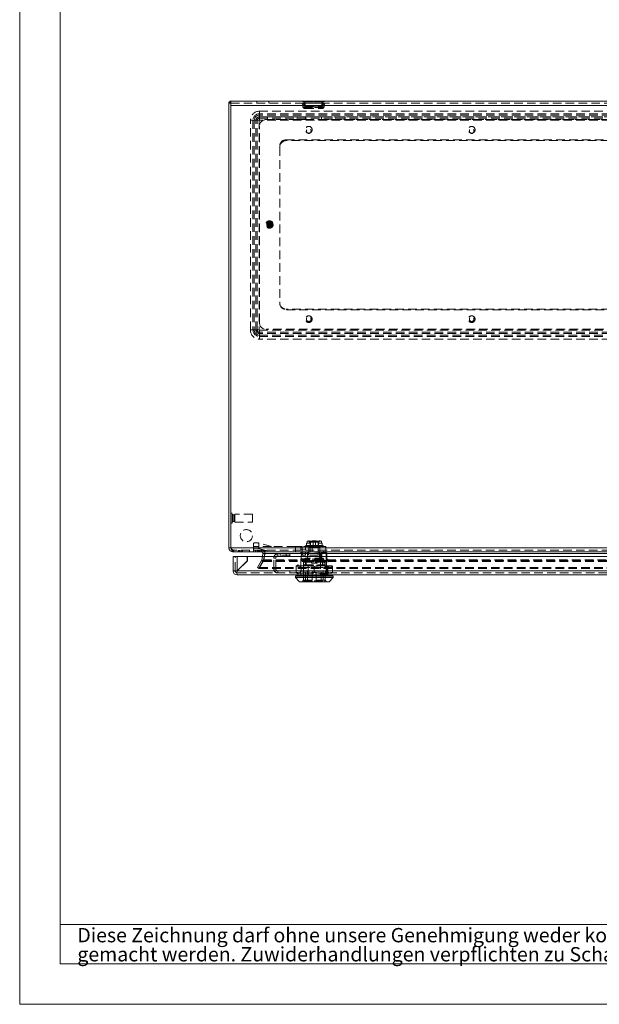
# Model space of a CAD drawing. Units: millimetres. Extents: x 0 to 420, y 0 to 297.
# Drawn here: x 0 to 86, y 0 to 146 of the extents above; entities that cross this region are included whole.
import ezdxf

# ---------------------------------------------------------------- set-up
doc = ezdxf.new("R2010")
doc.units = ezdxf.units.MM
doc.linetypes.add('HIDDEN', pattern=[1.905, 1.27, -0.635])
doc.styles.add('SLDTEXTSTYLE1', font='GOTHIC.TTF', dxfattribs={"width": 0.913})

# ---------------------------------------------------------------- blocks, each defined once
blk = doc.blocks.new('SW_NOTE_0')
at = {"color": 0, "linetype": 'Continuous', "lineweight": 0, "attachment_point": 1, "style": 'SLDTEXTSTYLE1'}
for s, insert, char_height in [('Diese Zeichnung darf ohne unsere Genehmigung weder kopiert, noch vervielfältigt, noch Dritten zugänglich', (0, 2.7), 2.11667), ('gemacht werden. Zuwiderhandlungen verpflichten zu Schadenersatz und sind bei Vorsatz strafbar', (0, -0.12), 2.1167)]:
    blk.add_mtext(s, dxfattribs=dict(at, insert=insert, char_height=char_height))
blk = doc.blocks.new('Block1')
at = {"color": 7, "linetype": 'Continuous', "lineweight": 0}
for p, q in [((6, 291), (6, 6)), ((158.26, 11.78), (6, 11.78)), ((6, 6), (414, 6))]:
    blk.add_line(p, q, dxfattribs=at)
blk.add_blockref('SW_NOTE_0', (8.53, 8.58), dxfattribs=at)

msp = doc.modelspace()

# ---------------------------------------------------------------- linework, layer by layer
at = {"color": 7, "linetype": 'Continuous', "lineweight": 0}
for q in [(0, 297), (420, 0)]:
    msp.add_line((0, 0), q, dxfattribs=at)
at = {"color": 7, "linetype": 'Continuous', "lineweight": 15}
for p, q in [((30.964, 133.336), (31.094, 133.336)), ((30.964, 133.336), (30.964, 133.196)), ((30.964, 133.196), (30.964, 67.476)), ((30.964, 133.196), (31.234, 133.196)), ((31.094, 133.466), (31.094, 133.196)), ((31.234, 133.466), (31.094, 133.466)), ((31.234, 133.466), (150.694, 133.466)), ((31.234, 132.856), (31.234, 133.466)), ((31.234, 132.856), (31.234, 67.476)), ((31.234, 132.856), (150.694, 132.856)), ((31.234, 67.476), (30.964, 67.476)), ((31.234, 67.476), (150.694, 67.476)), ((31.687, 66.866), (31.574, 66.866)), ((31.578, 66.166), (32.178, 66.166)), ((31.578, 64.066), (31.578, 66.166)), ((150.241, 66.866), (31.687, 66.866)), ((32.178, 66.166), (32.178, 64.076)), ((32.178, 66.166), (33.673, 66.166)), ((32.178, 64.076), (33.673, 65.571)), ((33.683, 65.561), (32.188, 64.066)), ((33.673, 65.571), (33.673, 66.166)), ((33.683, 66.166), (33.683, 65.561)), ((33.683, 66.166), (148.272, 66.166)), ((35.991, 66.655), (35.905, 66.166)), ((35.991, 66.655), (36.257, 66.608)), ((36.257, 66.608), (36.179, 66.166)), ((36.278, 66.655), (36.192, 66.166)), ((36.278, 66.655), (145.649, 66.655)), ((36.285, 66.739), (36.285, 66.707)), ((32.162, 64.066), (31.578, 64.066)), ((32.178, 64.076), (32.162, 64.066)), ((32.162, 64.066), (32.17, 64.066)), ((32.178, 64.05), (32.188, 64.066)), ((32.178, 64.05), (32.178, 64.058)), ((32.188, 64.066), (149.768, 64.066)), ((149.778, 63.466), (32.178, 63.466)), ((40.778, 63.266), (40.778, 63.066)), ((46.378, 63.266), (40.778, 63.266)), ((40.778, 63.066), (41.378, 62.466)), ((46.378, 63.066), (40.778, 63.066)), ((40.828, 63.366), (40.828, 63.266)), ((46.328, 63.366), (40.828, 63.366)), ((41.578, 63.466), (41.578, 63.366)), ((42.661, 63.366), (42.661, 63.466)), ((44.494, 63.466), (44.494, 63.366)), ((45.578, 63.366), (45.578, 63.466)), ((45.657, 63.366), (45.644, 63.466)), ((45.778, 62.466), (46.378, 63.066)), ((46.328, 63.266), (46.328, 63.366)), ((46.378, 63.066), (46.378, 63.266)), ((45.778, 62.466), (41.378, 62.466))]:
    msp.add_line(p, q, dxfattribs=at)
at = {"color": 7, "linetype": 'HIDDEN', "lineweight": 0}
for p, q in [((31.094, 133.336), (31.234, 133.336)), ((31.234, 133.196), (150.694, 133.196)), ((150.694, 132.856), (31.234, 132.856)), ((35.064, 133.466), (35.064, 133.196)), ((36.864, 133.196), (36.864, 133.466)), ((41.85, 133.15), (41.887, 132.734)), ((42.012, 133.181), (44.916, 133.181)), ((44.916, 133.181), (42.012, 133.181)), ((42.012, 133.181), (44.916, 133.181)), ((44.916, 133.181), (42.012, 133.181)), ((44.885, 132.534), (42.042, 132.534)), ((42.042, 132.534), (44.885, 132.534)), ((44.885, 132.534), (42.042, 132.534)), ((42.042, 132.534), (44.885, 132.534)), ((42.119, 133.174), (42.122, 133.247)), ((42.119, 133.174), (42.156, 132.758)), ((42.138, 133.372), (44.79, 133.372)), ((44.79, 133.372), (42.138, 133.372)), ((42.138, 133.372), (44.79, 133.372)), ((44.79, 133.372), (42.138, 133.372)), ((44.71, 132.725), (42.217, 132.725)), ((42.217, 132.725), (44.71, 132.725)), ((44.71, 132.725), (42.217, 132.725)), ((42.217, 132.725), (44.71, 132.725)), ((42.255, 132.666), (42.248, 132.667)), ((42.255, 132.666), (44.672, 132.666)), ((42.564, 132.666), (42.564, 132.396)), ((44.364, 132.396), (44.364, 132.666)), ((44.672, 132.666), (44.679, 132.667)), ((44.772, 132.758), (44.808, 133.174)), ((44.806, 133.247), (44.808, 133.174)), ((45.041, 132.734), (45.077, 133.15)), ((35.464, 131.617), (35.464, 132.006)), ((35.464, 132.006), (146.464, 132.006)), ((35.464, 131.426), (35.464, 132.006)), ((35.464, 131.18), (35.464, 131.617)), ((146.464, 131.617), (35.464, 131.617)), ((35.464, 130.989), (35.464, 131.426)), ((146.464, 131.426), (35.464, 131.426)), ((35.464, 130.692), (35.464, 131.18)), ((35.464, 131.18), (146.464, 131.18)), ((35.464, 130.692), (35.464, 130.989)), ((35.464, 130.989), (146.464, 130.989)), ((36.664, 130.796), (36.664, 131.196)), ((36.664, 131.196), (41.064, 131.196)), ((41.064, 131.196), (41.064, 130.796)), ((42.264, 131.196), (41.064, 131.196)), ((42.255, 132.396), (42.229, 132.397)), ((42.255, 132.396), (44.672, 132.396)), ((42.264, 131.196), (42.264, 130.796)), ((42.264, 131.196), (44.664, 131.196)), ((44.664, 131.196), (44.664, 130.796)), ((137.264, 131.196), (44.664, 131.196)), ((44.672, 132.396), (44.698, 132.397)), ((46.784, 131.196), (46.784, 130.796)), ((48.144, 130.796), (48.144, 131.196)), ((34.513, 130.666), (34.124, 130.666)), ((34.124, 99.666), (34.124, 130.666)), ((34.704, 130.666), (34.124, 130.666)), ((34.95, 130.666), (34.513, 130.666)), ((34.513, 130.666), (34.513, 99.666)), ((35.141, 130.666), (34.704, 130.666)), ((34.704, 130.666), (34.704, 99.666)), ((35.438, 130.666), (34.95, 130.666)), ((34.95, 99.666), (34.95, 130.666)), ((35.438, 130.666), (35.141, 130.666)), ((35.141, 99.666), (35.141, 130.666)), ((35.438, 130.666), (35.438, 99.666)), ((146.464, 130.692), (35.464, 130.692)), ((35.464, 100.766), (35.464, 129.766)), ((36.464, 130.766), (145.464, 130.766)), ((41.064, 130.796), (36.664, 130.796)), ((42.264, 130.796), (41.064, 130.796)), ((42.264, 130.796), (44.664, 130.796)), ((137.264, 130.796), (44.664, 130.796)), ((38.464, 126.666), (38.464, 126.866)), ((38.464, 126.666), (38.464, 103.666)), ((39.364, 127.766), (142.564, 127.766)), ((142.464, 127.666), (39.464, 127.666)), ((36.837, 115.509), (36.837, 115.448)), ((36.837, 115.084), (36.837, 115.448)), ((36.837, 115.084), (36.837, 115.023)), ((36.894, 115.66), (36.894, 115.596)), ((36.894, 114.936), (36.894, 115.596)), ((36.894, 114.962), (36.894, 114.974)), ((36.964, 115.16), (36.964, 115.372)), ((37.034, 115.596), (37.034, 115.66)), ((37.034, 114.936), (37.034, 115.596)), ((37.034, 115.57), (37.034, 115.558)), ((37.091, 115.448), (37.091, 115.509)), ((37.091, 115.084), (37.091, 115.448)), ((37.091, 115.023), (37.091, 115.084)), ((36.894, 114.936), (36.894, 114.872)), ((37.034, 114.872), (37.034, 114.936)), ((142.564, 102.766), (39.364, 102.766)), ((39.464, 102.666), (142.464, 102.666)), ((34.513, 99.666), (34.124, 99.666)), ((34.704, 99.666), (34.124, 99.666)), ((34.95, 99.666), (34.513, 99.666)), ((35.141, 99.666), (34.704, 99.666)), ((34.95, 99.666), (35.438, 99.666)), ((35.141, 99.666), (35.438, 99.666)), ((35.464, 99.64), (146.464, 99.64)), ((35.464, 99.152), (35.464, 99.64)), ((35.464, 99.343), (35.464, 99.64)), ((35.464, 99.343), (35.464, 98.906)), ((146.464, 99.343), (35.464, 99.343)), ((146.464, 99.152), (35.464, 99.152)), ((35.464, 99.152), (35.464, 98.715)), ((145.464, 99.766), (36.464, 99.766)), ((35.464, 98.326), (35.464, 98.906)), ((35.464, 98.906), (146.464, 98.906)), ((35.464, 98.715), (146.464, 98.715)), ((35.464, 98.326), (35.464, 98.715)), ((146.464, 98.326), (35.464, 98.326)), ((31.214, 71.928), (31.214, 71.804)), ((31.234, 71.928), (31.214, 71.928)), ((31.214, 71.804), (31.234, 71.804)), ((31.434, 72.616), (31.234, 72.616)), ((31.434, 71.116), (31.434, 72.616)), ((31.774, 72.356), (31.584, 72.356)), ((31.584, 72.355), (31.584, 71.377)), ((31.584, 71.376), (31.774, 71.376)), ((31.774, 72.355), (31.774, 71.377)), ((31.834, 71.266), (31.834, 72.466)), ((34.434, 72.466), (31.834, 72.466)), ((34.434, 71.266), (34.434, 72.466)), ((31.234, 71.116), (31.434, 71.116)), ((31.834, 71.266), (34.434, 71.266)), ((42.515, 68.462), (42.515, 68.176)), ((42.712, 68.476), (42.591, 68.476)), ((43.578, 68.476), (42.712, 68.476)), ((42.845, 68.476), (42.747, 68.476)), ((42.845, 68.326), (42.845, 68.476)), ((43, 67.806), (43, 68.403)), ((44.444, 68.476), (43.578, 68.476)), ((44.155, 67.806), (44.155, 68.403)), ((44.311, 68.476), (44.311, 68.326)), ((44.409, 68.476), (44.311, 68.476)), ((44.565, 68.476), (44.444, 68.476)), ((44.64, 68.176), (44.64, 68.462)), ((31.234, 67.476), (150.694, 67.476)), ((31.574, 67.136), (31.574, 66.866)), ((31.687, 67.136), (31.574, 67.136)), ((150.241, 67.136), (31.687, 67.136)), ((31.687, 66.866), (31.687, 67.136)), ((32.337, 67.136), (32.337, 66.866)), ((32.38, 67.136), (32.38, 66.866)), ((32.464, 66.866), (32.464, 67.136)), ((32.521, 66.866), (32.521, 67.136)), ((32.535, 67.136), (32.535, 66.866)), ((32.705, 67.136), (32.705, 66.866)), ((32.889, 67.136), (32.889, 66.866)), ((32.903, 67.136), (32.903, 66.866)), ((32.945, 66.866), (32.945, 67.136)), ((33.98, 67.136), (33.98, 66.866)), ((34.578, 67.272), (34.578, 68.074)), ((37.263, 67.666), (34.578, 67.666)), ((34.578, 66.866), (34.578, 67.272)), ((34.88, 66.866), (34.88, 67.136)), ((35.109, 67.136), (35.109, 66.866)), ((35.151, 67.136), (35.151, 66.866)), ((35.236, 66.866), (35.236, 67.136)), ((35.293, 66.866), (35.293, 67.136)), ((35.307, 67.136), (35.307, 66.866)), ((35.378, 68.164), (35.378, 67.363)), ((37.263, 67.666), (35.378, 68.164)), ((35.378, 67.363), (37.257, 66.866)), ((35.477, 67.136), (35.477, 66.866)), ((35.661, 67.136), (35.661, 66.866)), ((35.675, 67.136), (35.675, 66.866)), ((35.717, 66.866), (35.717, 67.136)), ((35.814, 66.866), (35.814, 67.136)), ((36.143, 66.866), (36.143, 67.136)), ((36.256, 66.866), (36.256, 67.136)), ((36.316, 66.866), (36.316, 67.136)), ((40.778, 67.666), (37.263, 67.666)), ((40.778, 66.866), (40.778, 67.666)), ((41.778, 67.666), (40.778, 67.666)), ((41.578, 67.186), (41.578, 67.666)), ((42.278, 67.186), (41.578, 67.186)), ((41.778, 66.866), (41.778, 67.666)), ((43.273, 67.666), (41.778, 67.666)), ((42.378, 67.802), (42.228, 67.776)), ((43.578, 67.776), (42.228, 67.776)), ((42.228, 67.776), (42.228, 67.666)), ((42.278, 67.186), (42.278, 67.666)), ((43.578, 67.806), (42.378, 67.806)), ((42.378, 67.806), (42.378, 67.802)), ((44.778, 67.802), (42.378, 67.802)), ((42.515, 68.176), (42.423, 68.176)), ((42.423, 67.806), (42.423, 68.176)), ((42.515, 68.176), (42.948, 68.176)), ((42.768, 66.866), (42.768, 67.666)), ((42.778, 67.606), (42.778, 66.866)), ((42.778, 67.606), (42.995, 67.606)), ((42.845, 68.326), (44.311, 68.326)), ((42.948, 68.176), (42.948, 67.826)), ((42.948, 67.826), (43.418, 67.826)), ((42.991, 66.866), (42.991, 67.666)), ((42.995, 66.866), (42.995, 67.606)), ((42.995, 67.606), (44.161, 67.606)), ((43.078, 67.666), (43.078, 67.606)), ((43.273, 66.866), (43.273, 67.666)), ((45.278, 67.666), (43.273, 67.666)), ((43.418, 67.826), (43.418, 68.326)), ((43.418, 67.826), (43.738, 67.826)), ((44.778, 67.806), (43.578, 67.806)), ((44.928, 67.776), (43.578, 67.776)), ((43.738, 68.326), (43.738, 67.826)), ((43.738, 67.826), (44.208, 67.826)), ((44.078, 67.606), (44.078, 67.666)), ((44.161, 67.606), (44.161, 66.866)), ((44.161, 67.606), (44.378, 67.606)), ((44.164, 66.866), (44.164, 67.666)), ((44.208, 68.176), (44.64, 68.176)), ((44.208, 67.826), (44.208, 68.176)), ((44.378, 66.866), (44.378, 67.606)), ((44.388, 66.866), (44.388, 67.666)), ((44.732, 68.176), (44.64, 68.176)), ((44.732, 68.176), (44.732, 67.806)), ((44.778, 67.802), (44.778, 67.806)), ((44.928, 67.776), (44.778, 67.802)), ((44.928, 67.666), (44.928, 67.776)), ((45.278, 66.866), (45.278, 67.666)), ((31.878, 64.066), (31.878, 66.166)), ((32.178, 66.166), (32.178, 64.076)), ((35.196, 64.571), (35.792, 65.605)), ((36.038, 65.605), (35.442, 64.571)), ((35.792, 65.605), (36.026, 65.47)), ((35.905, 66.166), (35.819, 65.676)), ((35.819, 65.676), (36.084, 65.629)), ((36.038, 65.605), (145.889, 65.605)), ((36.038, 65.605), (36.038, 65.47)), ((36.179, 66.166), (36.084, 65.629)), ((36.278, 66.608), (36.105, 65.629)), ((36.192, 66.166), (36.105, 65.676)), ((145.823, 65.676), (36.105, 65.676)), ((36.105, 65.676), (36.105, 65.629)), ((145.823, 65.629), (36.105, 65.629)), ((36.278, 66.655), (36.278, 66.608)), ((145.649, 66.655), (36.278, 66.655)), ((145.649, 66.608), (36.278, 66.608)), ((37.878, 65.966), (37.578, 65.966)), ((37.578, 64.366), (37.578, 65.966)), ((37.878, 64.366), (37.878, 65.966)), ((38.178, 66.266), (38.178, 66.566)), ((39.978, 66.566), (38.178, 66.566)), ((39.978, 66.266), (38.178, 66.266)), ((38.558, 66.566), (38.558, 66.266)), ((39.398, 66.266), (39.398, 66.566)), ((39.978, 66.566), (39.978, 66.266)), ((41.578, 66.866), (41.578, 66.686)), ((41.578, 66.686), (41.878, 66.386)), ((41.628, 65.866), (41.578, 65.816)), ((41.578, 65.816), (41.578, 65.616)), ((42.661, 65.616), (41.578, 65.616)), ((41.578, 65.616), (41.578, 63.466)), ((44.138, 66.366), (41.628, 66.366)), ((41.628, 66.366), (41.628, 65.866)), ((41.628, 65.866), (45.427, 65.866)), ((41.71, 66.666), (45.427, 66.666)), ((41.71, 66.366), (41.71, 66.666)), ((41.878, 66.386), (42.278, 66.386)), ((45.188, 65.546), (41.968, 65.546)), ((41.968, 65.546), (41.968, 62.666)), ((43.578, 65.506), (42.058, 65.506)), ((42.058, 65.506), (42.058, 65.386)), ((44.908, 65.946), (42.248, 65.946)), ((42.248, 65.946), (42.248, 65.546)), ((42.278, 66.386), (42.278, 66.866)), ((42.558, 65.506), (42.558, 65.386)), ((42.578, 66.366), (42.578, 65.946)), ((42.588, 66.866), (42.588, 65.346)), ((42.661, 63.466), (42.661, 65.616)), ((42.749, 66.366), (42.749, 66.866)), ((43.991, 65.588), (43.164, 65.588)), ((43.164, 65.588), (43.164, 65.206)), ((43.164, 65.588), (43.176, 65.576)), ((43.176, 65.576), (43.98, 65.576)), ((45.098, 65.506), (43.578, 65.506)), ((43.98, 65.576), (43.991, 65.588)), ((43.991, 65.206), (43.991, 65.588)), ((44.138, 66.866), (44.138, 66.666)), ((45.427, 66.666), (44.138, 66.666)), ((44.138, 66.666), (44.138, 66.366)), ((44.587, 66.779), (44.278, 66.153)), ((44.332, 66.126), (44.278, 66.153)), ((44.332, 66.126), (44.641, 66.753)), ((44.362, 66.106), (44.362, 66.866)), ((44.362, 66.106), (44.678, 66.106)), ((45.578, 65.616), (44.494, 65.616)), ((44.494, 65.616), (44.494, 63.466)), ((44.568, 65.346), (44.568, 66.866)), ((44.578, 65.946), (44.578, 66.106)), ((44.598, 65.386), (44.598, 65.506)), ((44.678, 66.106), (44.678, 66.686)), ((45.278, 66.846), (44.695, 66.846)), ((44.695, 66.786), (44.778, 66.786)), ((44.778, 66.786), (45.238, 66.786)), ((44.908, 65.546), (44.908, 65.946)), ((45.098, 65.386), (45.098, 65.506)), ((45.188, 62.666), (45.188, 65.546)), ((45.238, 66.786), (45.278, 66.786)), ((45.338, 66.686), (45.338, 66.726)), ((45.338, 66.686), (45.338, 64.466)), ((45.398, 64.786), (45.398, 66.726)), ((45.427, 65.866), (45.427, 66.666)), ((45.427, 65.866), (45.578, 65.722)), ((45.578, 65.722), (45.427, 65.866)), ((45.578, 65.616), (45.578, 65.722)), ((45.578, 65.722), (45.578, 65.673)), ((45.578, 63.466), (45.578, 65.616)), ((32.205, 64.066), (149.751, 64.066)), ((38.178, 64.066), (32.205, 64.066)), ((35.429, 64.436), (35.196, 64.571)), ((35.429, 64.436), (36.026, 65.47)), ((36.038, 65.47), (35.442, 64.436)), ((35.442, 64.571), (146.486, 64.571)), ((35.442, 64.436), (35.442, 64.571)), ((35.442, 64.436), (146.486, 64.436)), ((145.889, 65.47), (36.038, 65.47)), ((37.878, 64.366), (37.578, 64.366)), ((38.178, 64.066), (38.178, 63.766)), ((41.978, 64.066), (38.178, 64.066)), ((39.978, 64.066), (39.978, 63.766)), ((40.878, 64.826), (40.878, 64.714)), ((40.878, 64.826), (42.228, 64.826)), ((40.878, 64.714), (40.878, 63.838)), ((41.128, 64.946), (41.003, 64.826)), ((41.034, 64.826), (41.158, 64.946)), ((41.158, 64.946), (41.128, 64.946)), ((41.128, 64.946), (41.253, 64.826)), ((41.158, 64.946), (41.281, 64.826)), ((41.378, 64.826), (41.648, 64.555)), ((41.478, 64.066), (41.478, 63.766)), ((41.648, 64.555), (45.507, 64.555)), ((41.648, 64.555), (41.648, 63.997)), ((45.178, 64.906), (41.978, 64.906)), ((41.978, 64.906), (41.978, 64.066)), ((41.978, 64.066), (41.978, 63.766)), ((139.978, 64.066), (41.978, 64.066)), ((43.578, 65.386), (42.058, 65.386)), ((44.978, 65.346), (42.178, 65.346)), ((42.178, 64.946), (44.456, 64.946)), ((42.228, 64.826), (44.928, 64.826)), ((42.298, 65.346), (42.298, 64.906)), ((43.164, 65.206), (43.991, 65.206)), ((45.098, 65.386), (43.578, 65.386)), ((43.578, 63.838), (43.578, 64.714)), ((43.578, 63.838), (43.578, 64.714)), ((44.456, 64.946), (44.411, 64.826)), ((44.501, 64.826), (44.456, 64.946)), ((45.12, 64.946), (44.456, 64.946)), ((44.858, 64.906), (44.858, 65.346)), ((44.928, 64.826), (46.278, 64.826)), ((45.12, 64.946), (45.041, 64.826)), ((45.198, 64.826), (45.12, 64.946)), ((45.178, 62.686), (45.178, 64.906)), ((45.398, 65.465), (45.338, 65.465)), ((45.338, 64.865), (45.398, 64.865)), ((45.338, 64.799), (45.54, 63.286)), ((45.338, 63.286), (45.338, 64.466)), ((45.338, 64.466), (45.478, 63.266)), ((45.424, 64.786), (45.398, 64.786)), ((45.398, 64.786), (45.398, 64.705)), ((45.398, 64.705), (45.433, 64.746)), ((45.398, 64.68), (45.398, 64.705)), ((45.398, 64.68), (45.584, 63.286)), ((45.398, 64.68), (45.398, 63.29)), ((45.407, 64.764), (45.424, 64.786)), ((45.477, 64.713), (45.407, 64.764)), ((45.423, 64.646), (45.477, 64.713)), ((45.493, 64.594), (45.423, 64.646)), ((45.439, 64.527), (45.493, 64.594)), ((45.509, 64.475), (45.439, 64.527)), ((45.454, 64.408), (45.509, 64.475)), ((45.525, 64.357), (45.454, 64.408)), ((45.47, 64.289), (45.525, 64.357)), ((45.541, 64.238), (45.47, 64.289)), ((45.486, 64.17), (45.541, 64.238)), ((45.557, 64.119), (45.486, 64.17)), ((45.502, 64.051), (45.557, 64.119)), ((45.573, 64), (45.502, 64.051)), ((45.507, 64.555), (45.778, 64.826)), ((45.507, 63.997), (45.507, 64.555)), ((46.278, 64.714), (46.278, 64.826)), ((46.278, 63.838), (46.278, 64.714)), ((149.778, 63.766), (32.178, 63.766)), ((32.178, 63.766), (32.178, 63.466)), ((40.878, 63.838), (40.878, 63.726)), ((40.878, 63.726), (42.228, 63.726)), ((41.003, 63.726), (41.128, 63.606)), ((41.034, 63.726), (41.158, 63.606)), ((41.253, 63.726), (41.128, 63.606)), ((41.158, 63.606), (41.128, 63.606)), ((41.158, 63.606), (41.281, 63.726)), ((41.648, 63.997), (41.378, 63.726)), ((41.568, 63.766), (41.568, 63.466)), ((41.568, 63.366), (41.568, 63.266)), ((41.578, 63.366), (41.578, 63.266)), ((41.648, 63.997), (43.578, 63.997)), ((41.968, 62.666), (41.768, 62.466)), ((41.968, 62.666), (45.188, 62.666)), ((41.978, 63.766), (41.978, 62.686)), ((41.978, 62.686), (45.168, 62.686)), ((42.058, 62.606), (43.578, 62.606)), ((42.228, 63.726), (44.928, 63.726)), ((42.568, 64.006), (42.278, 64.006)), ((42.278, 62.606), (42.278, 64.006)), ((42.567, 63.766), (42.567, 63.466)), ((42.567, 63.366), (42.567, 63.266)), ((44.587, 64.006), (42.568, 64.006)), ((42.568, 64.006), (42.568, 62.606)), ((42.661, 63.266), (42.661, 63.366)), ((43.278, 64.006), (43.278, 62.606)), ((43.578, 63.997), (45.507, 63.997)), ((43.578, 62.606), (45.098, 62.606)), ((43.878, 62.606), (43.878, 64.006)), ((44.456, 63.606), (44.411, 63.726)), ((44.501, 63.726), (44.456, 63.606)), ((45.12, 63.606), (44.456, 63.606)), ((44.494, 63.366), (44.494, 63.266)), ((44.587, 62.606), (44.587, 64.006)), ((44.878, 64.006), (44.587, 64.006)), ((44.589, 63.766), (44.589, 63.466)), ((44.589, 63.366), (44.589, 63.266)), ((44.878, 64.006), (44.878, 62.606)), ((44.928, 63.726), (46.278, 63.726)), ((45.12, 63.606), (45.041, 63.726)), ((45.198, 63.726), (45.12, 63.606)), ((45.388, 62.466), (45.188, 62.666)), ((45.54, 63.286), (45.338, 63.286)), ((45.398, 63.29), (45.398, 63.286)), ((45.778, 63.726), (45.507, 63.997)), ((45.518, 63.932), (45.573, 64)), ((45.588, 63.881), (45.518, 63.932)), ((45.534, 63.813), (45.588, 63.881)), ((45.604, 63.762), (45.534, 63.813)), ((45.54, 63.286), (45.668, 63.286)), ((45.55, 63.694), (45.604, 63.762)), ((45.62, 63.643), (45.55, 63.694)), ((45.566, 63.575), (45.62, 63.643)), ((45.636, 63.524), (45.566, 63.575)), ((45.578, 63.266), (45.578, 63.366)), ((45.588, 63.766), (45.588, 63.466)), ((45.588, 63.366), (45.588, 63.266)), ((45.644, 63.466), (45.636, 63.524)), ((45.668, 63.286), (45.657, 63.366)), ((46.278, 63.726), (46.278, 63.838))]:
    msp.add_line(p, q, dxfattribs=at)
at = {"color": 7, "linetype": 'HIDDEN', "lineweight": 0, "flags": 128}
for points in [[(41.85, 133.15), (41.853, 133.155), (41.871, 133.162)], [(41.871, 133.162), (41.945, 133.181), (42.012, 133.181)], [(41.887, 132.734), (41.898, 132.67), (41.917, 132.618)], [(41.887, 132.734), (41.898, 132.67), (41.915, 132.621)], [(42.042, 132.534), (42.068, 132.792), (42.077, 132.979)], [(42.077, 132.979), (42.069, 132.806), (42.042, 132.534)], [(42.042, 132.534), (42.068, 132.792), (42.077, 132.979)], [(42.077, 132.979), (42.069, 132.806), (42.042, 132.534)], [(42.138, 133.372), (42.121, 133.373), (42.113, 133.37), (42.109, 133.363), (42.117, 133.322), (42.122, 133.247)], [(42.138, 133.372), (42.121, 133.373), (42.113, 133.37), (42.109, 133.363), (42.117, 133.322), (42.122, 133.247)], [(42.122, 133.247), (42.12, 133.301), (42.114, 133.333), (42.11, 133.352), (42.111, 133.369), (42.119, 133.372), (42.131, 133.373), (42.138, 133.372)], [(42.122, 133.247), (42.12, 133.301), (42.114, 133.333), (42.11, 133.352), (42.111, 133.369), (42.119, 133.372), (42.131, 133.373), (42.138, 133.372)], [(42.156, 132.758), (42.166, 132.736), (42.193, 132.725), (42.205, 132.724), (42.211, 132.724), (42.214, 132.724), (42.216, 132.724), (42.217, 132.725), (42.217, 132.725)], [(42.217, 132.725), (42.217, 132.725), (42.216, 132.724), (42.214, 132.724), (42.212, 132.724), (42.207, 132.724), (42.197, 132.725), (42.178, 132.729), (42.156, 132.758)], [(42.156, 132.758), (42.166, 132.736), (42.193, 132.725), (42.205, 132.724), (42.211, 132.724), (42.214, 132.724), (42.216, 132.724), (42.217, 132.725), (42.217, 132.725)], [(42.217, 132.725), (42.217, 132.725), (42.216, 132.724), (42.214, 132.724), (42.212, 132.724), (42.207, 132.724), (42.197, 132.725), (42.178, 132.729), (42.156, 132.758)], [(42.217, 132.725), (42.215, 132.983), (42.21, 133.169)], [(42.21, 133.169), (42.215, 132.997), (42.217, 132.725)], [(42.217, 132.725), (42.215, 132.983), (42.21, 133.169)], [(42.21, 133.169), (42.215, 132.997), (42.217, 132.725)], [(42.248, 132.667), (42.227, 132.678), (42.217, 132.705), (42.217, 132.715), (42.217, 132.72), (42.217, 132.722), (42.217, 132.724), (42.217, 132.725)], [(42.217, 132.725), (42.217, 132.724), (42.217, 132.722), (42.217, 132.72), (42.217, 132.716), (42.217, 132.708), (42.221, 132.689), (42.248, 132.667)], [(42.248, 132.667), (42.227, 132.678), (42.217, 132.705), (42.217, 132.715), (42.217, 132.72), (42.217, 132.722), (42.217, 132.724), (42.217, 132.725)], [(42.217, 132.725), (42.217, 132.724), (42.217, 132.722), (42.217, 132.72), (42.217, 132.716), (42.217, 132.708), (42.221, 132.689), (42.248, 132.667)], [(44.679, 132.667), (44.707, 132.689), (44.711, 132.708), (44.711, 132.716), (44.711, 132.72), (44.71, 132.722), (44.71, 132.724), (44.71, 132.725)], [(44.71, 132.725), (44.71, 132.724), (44.711, 132.722), (44.711, 132.72), (44.711, 132.715), (44.711, 132.705), (44.701, 132.678), (44.679, 132.667)], [(44.679, 132.667), (44.707, 132.689), (44.711, 132.708), (44.711, 132.716), (44.711, 132.72), (44.71, 132.722), (44.71, 132.724), (44.71, 132.725)], [(44.71, 132.725), (44.71, 132.724), (44.711, 132.722), (44.711, 132.72), (44.711, 132.715), (44.711, 132.705), (44.701, 132.678), (44.679, 132.667)], [(44.718, 133.169), (44.713, 132.997), (44.71, 132.725)], [(44.71, 132.725), (44.712, 132.983), (44.718, 133.169)], [(44.718, 133.169), (44.713, 132.997), (44.71, 132.725)], [(44.71, 132.725), (44.712, 132.983), (44.718, 133.169)], [(44.772, 132.758), (44.749, 132.729), (44.73, 132.725), (44.721, 132.724), (44.716, 132.724), (44.713, 132.724), (44.712, 132.724), (44.711, 132.725), (44.71, 132.725)], [(44.71, 132.725), (44.711, 132.725), (44.712, 132.724), (44.714, 132.724), (44.717, 132.724), (44.723, 132.724), (44.734, 132.725), (44.761, 132.736), (44.772, 132.758)], [(44.772, 132.758), (44.749, 132.729), (44.73, 132.725), (44.721, 132.724), (44.716, 132.724), (44.713, 132.724), (44.712, 132.724), (44.711, 132.725), (44.71, 132.725)], [(44.71, 132.725), (44.711, 132.725), (44.712, 132.724), (44.714, 132.724), (44.717, 132.724), (44.723, 132.724), (44.734, 132.725), (44.761, 132.736), (44.772, 132.758)], [(44.79, 133.372), (44.806, 133.373), (44.815, 133.37), (44.819, 133.363), (44.811, 133.322), (44.806, 133.247)], [(44.806, 133.247), (44.807, 133.301), (44.813, 133.333), (44.818, 133.352), (44.816, 133.369), (44.809, 133.372), (44.796, 133.373), (44.79, 133.372)], [(44.79, 133.372), (44.806, 133.373), (44.815, 133.37), (44.819, 133.363), (44.811, 133.322), (44.806, 133.247)], [(44.806, 133.247), (44.807, 133.301), (44.813, 133.333), (44.818, 133.352), (44.816, 133.369), (44.809, 133.372), (44.796, 133.373), (44.79, 133.372)], [(44.851, 132.979), (44.859, 132.806), (44.885, 132.534)], [(44.885, 132.534), (44.86, 132.792), (44.851, 132.979)], [(44.851, 132.979), (44.859, 132.806), (44.885, 132.534)], [(44.885, 132.534), (44.86, 132.792), (44.851, 132.979)], [(45.057, 133.162), (45.071, 133.157), (45.077, 133.15)], [(36.894, 115.596), (36.865, 115.554), (36.837, 115.509)], [(36.837, 115.023), (36.865, 114.978), (36.894, 114.936)], [(37.091, 115.509), (37.063, 115.554), (37.034, 115.596)], [(37.034, 114.936), (37.063, 114.978), (37.091, 115.023)], [(42.591, 68.476), (42.553, 68.473), (42.515, 68.462)], [(44.64, 68.462), (44.604, 68.472), (44.565, 68.476)], [(36.285, 66.739), (36.283, 66.706), (36.278, 66.608)], [(32.178, 63.766), (32.178, 63.788), (32.178, 63.851), (32.178, 63.946), (32.178, 64.058)]]:
    msp.add_lwpolyline(points, dxfattribs=at)
at = {"color": 7, "linetype": 'Continuous', "lineweight": 15, "flags": 128}
for points in [[(31.574, 66.866), (31.561, 66.867), (31.535, 66.876), (31.509, 66.893), (31.496, 66.905), (31.485, 66.916), (31.463, 66.944), (31.441, 66.977), (31.419, 67.016), (31.408, 67.037), (31.386, 67.082), (31.363, 67.132), (31.341, 67.185), (31.33, 67.213), (31.308, 67.271), (31.286, 67.33), (31.264, 67.392), (31.234, 67.476)], [(36.291, 66.866), (36.288, 66.802), (36.285, 66.739)], [(32.178, 63.466), (32.178, 63.51), (32.178, 63.636), (32.178, 63.825), (32.178, 64.05)]]:
    msp.add_lwpolyline(points, dxfattribs=at)
at = {"color": 7, "linetype": 'HIDDEN', "lineweight": 0}
for centre, radius in [((42.764, 129.266), 0.5), ((66.864, 129.266), 0.5), ((42.764, 129.066), 0.34), ((66.864, 129.066), 0.34), ((36.964, 115.266), 0.55), ((36.964, 115.266), 0.51), ((36.964, 115.266), 0.5), ((36.964, 115.266), 0.32), ((36.964, 115.266), 0.28), ((36.964, 115.266), 0.28), ((37.064, 115.166), 0.34), ((36.964, 115.266), 0.18), ((36.964, 115.266), 0.0932), ((42.764, 101.266), 0.5), ((42.764, 101.266), 0.34), ((66.864, 101.266), 0.5), ((66.864, 101.266), 0.34), ((33.534, 69.266), 0.9)]:
    msp.add_circle(centre, radius, dxfattribs=at)
for centre, radius, start, end in [((41.801, 133.146), 0.32, 5, 90), ((41.801, 133.146), 0.05, 5, 90), ((41.822, 133.151), 0.315, 17.80284, 89.68364), ((41.824, 133.147), 0.0492, 17.80284, 89.68364), ((42.22, 133.347), 0.395, 207.96669, 248.85693), ((42.123, 132.757), 0.237, 185.50946, 250.06191), ((42.255, 132.766), 0.37, 185, 270), ((42.121, 132.756), 0.236, 185.23998, 250.33139), ((42.255, 132.766), 0.37, 203.15545, 265.93745), ((42.255, 132.766), 0.37, 203.69628, 265.93744), ((41.977, 133.281), 0.185, 29.48796, 86.35375), ((41.987, 133.167), 0.029, 29.48796, 86.35375), ((41.755, 132.987), 0.322, 358.52764, 37.15637), ((41.76, 132.988), 0.318, 358.24573, 37.43828), ((42.246, 132.616), 0.22, 202.06515, 265.71281), ((42.245, 132.616), 0.219, 201.97232, 265.80564), ((42.27, 133.326), 0.168, 207.96669, 248.85693), ((41.847, 133.155), 0.363, 2.27239, 36.74839), ((41.85, 133.156), 0.361, 2.15137, 36.8694), ((42.255, 132.766), 0.1, 185.00155, 265.93818), ((42.255, 132.766), 0.1, 185, 270), ((44.672, 132.766), 0.1, 270, 355), ((44.672, 132.766), 0.37, 270, 355), ((44.672, 132.766), 0.1, 274.06182, 354.99845), ((44.672, 132.766), 0.37, 274.06182, 354.99845), ((44.672, 132.766), 0.37, 274.06263, 332.43945), ((44.682, 132.616), 0.219, 274.25048, 337.97156), ((44.682, 132.616), 0.219, 274.23076, 337.99128), ((45.078, 133.156), 0.361, 143.1306, 177.84863), ((45.08, 133.155), 0.363, 143.25161, 177.72761), ((44.657, 133.326), 0.168, 291.14307, 332.03331), ((44.951, 133.281), 0.185, 93.64625, 150.51204), ((45.105, 133.151), 0.315, 90.31636, 162.19716), ((45.127, 133.146), 0.32, 90, 175), ((45.168, 132.988), 0.318, 142.56172, 181.75427), ((45.172, 132.987), 0.322, 142.84363, 181.47236), ((44.708, 133.347), 0.395, 291.14307, 332.03331), ((44.804, 132.757), 0.238, 289.96561, 354.46302), ((44.806, 132.755), 0.235, 289.64092, 354.78771), ((44.941, 133.167), 0.029, 93.64625, 150.51204), ((44.941, 132.84), 0.342, 70.12388, 94.15747), ((44.672, 132.766), 0.37, 332.44032, 354.99993), ((45.104, 133.147), 0.0492, 90.31636, 162.19716), ((45.127, 133.146), 0.05, 90, 175), ((35.464, 130.666), 1.34, 90, 180), ((35.464, 130.666), 1.34, 90, 180), ((35.464, 130.666), 0.951, 90, 180), ((35.464, 130.666), 0.76, 90, 180), ((35.464, 130.666), 0.514, 90, 180), ((35.464, 130.666), 0.323, 90, 180), ((35.464, 130.666), 0.026, 90, 180), ((35.464, 130.666), 0.026, 90, 180), ((36.464, 129.766), 1, 90, 180), ((39.364, 126.866), 0.9, 90, 180), ((39.464, 126.666), 1, 90, 180), ((36.964, 115.266), 0.4, 100.07866, 259.92134), ((36.964, 115.266), 0.3, 76.5066, 180), ((36.964, 115.266), 0.3, 103.4934, 256.5066), ((36.964, 115.266), 0.3, 180, 283.4934), ((36.964, 115.266), 0.3, 76.5066, 103.4934), ((36.964, 115.266), 0.3, 256.5066, 283.4934), ((36.964, 115.266), 0.4, 280.07866, 79.92134), ((36.964, 115.266), 0.3, 283.4934, 76.5066), ((39.364, 103.666), 0.9, 180, 270), ((39.464, 103.666), 1, 180, 270), ((36.464, 100.766), 1, 180, 270), ((35.464, 99.666), 1.34, 180, 270), ((35.464, 99.666), 1.34, 180, 270), ((35.464, 99.666), 0.951, 180, 270), ((35.464, 99.666), 0.76, 180, 270), ((35.464, 99.666), 0.514, 180, 270), ((35.464, 99.666), 0.323, 180, 270), ((35.464, 99.666), 0.026, 180, 270), ((35.464, 99.666), 0.026, 180, 270), ((31.584, 72.506), 0.15, 180, 270), ((31.584, 71.226), 0.15, 90, 180), ((31.774, 72.416), 0.06, 270, 0), ((31.774, 71.316), 0.06, 0, 90), ((42.663, 67.79), 0.687, 85.93966, 102.40256), ((42.783, 68.152), 0.331, 49.06416, 102.46297), ((43.431, 67.32), 1.166, 82.77202, 111.68758), ((43.727, 67.34), 1.146, 68.06063, 97.47977), ((44.373, 68.149), 0.334, 77.79111, 130.68176), ((44.492, 67.789), 0.689, 77.6173, 94.04048), ((31.81, 67.712), 0.622, 202.26855, 247.73145), ((31.573, 67.473), 0.337, 219.41169, 270.10805), ((35.825, 66.706), 0.43, 21.83325, 91.42896), ((37.934, 66.851), 1.643, 170.01303, 179.48114), ((35.602, 65.715), 0.22, 330, 350), ((35.602, 65.715), 0.49, 330, 350), ((34.992, 66.641), 1.473, 315.29905, 319.10586), ((32.337, 67.102), 4.046, 336.19987, 338.65248), ((38.178, 65.966), 0.6, 90, 180), ((38.178, 65.966), 0.3, 90, 180), ((41.915, 66.661), 0.205, 88.72815, 178.51047), ((42.378, 65.746), 0.2, 90, 270), ((42.378, 65.746), 0.2, 270, 90), ((43.578, 63.571), 2.241, 65.86453, 114.13547), ((44.778, 65.746), 0.2, 90, 270), ((44.695, 66.726), 0.12, 90, 153.69867), ((44.695, 66.726), 0.06, 90, 153.69867), ((44.778, 66.686), 0.1, 90, 180), ((44.958, 66.466), 0.44, 60.05772, 119.94182), ((44.958, 66.466), 0.388, 55.83329, 124.15786), ((44.778, 65.746), 0.2, 270, 90), ((45.22, 66.659), 0.207, 1.83751, 91.58551), ((45.238, 66.686), 0.1, 0, 90), ((45.278, 66.726), 0.12, 0, 90), ((45.278, 66.726), 0.06, 0, 90), ((38.178, 64.366), 0.6, 180, 270), ((38.178, 64.366), 0.3, 180, 270), ((42.274, 56.071), 8.755, 90.30223, 99.17616), ((42.178, 65.146), 0.2, 90, 270), ((42.178, 65.146), 0.2, 270, 90), ((42.182, 56.073), 8.753, 80.82265, 89.69895), ((44.974, 56.071), 8.755, 90.30223, 99.17616), ((44.978, 65.146), 0.2, 90, 270), ((44.882, 56.073), 8.753, 80.82265, 89.69895), ((44.978, 65.146), 0.2, 270, 90), ((42.274, 72.479), 8.753, 260.82265, 269.69895), ((42.058, 62.686), 0.08, 180, 270), ((42.182, 72.481), 8.755, 270.30223, 279.17616), ((44.974, 72.479), 8.753, 260.82265, 269.69895), ((44.882, 72.481), 8.755, 270.30223, 279.17616), ((45.098, 62.686), 0.08, 270, 0)]:
    msp.add_arc(centre, radius, start, end, dxfattribs=at)
at = {"color": 7, "linetype": 'Continuous', "lineweight": 15}
for centre, radius, start, end in [((31.574, 67.476), 0.61, 180, 270), ((35.814, 66.686), 0.18, 350, 90), ((35.847, 66.686), 0.417, 349.15906, 25.49954), ((37.013, 66.634), 0.735, 161.55492, 178.34581), ((32.178, 64.066), 0.6, 180, 270), ((32.178, 64.066), 0.3, 180, 270)]:
    msp.add_arc(centre, radius, start, end, dxfattribs=at)
at = {"color": 7, "linetype": 'HIDDEN', "lineweight": 0}
for centre, major_axis, ratio, start_param, end_param in [((36.412, 115.266), (0.608, 0), 0.4181763, 0.4314367, 0.7961907), ((36.412, 115.266), (0.608, 0), 0.4181763, 5.4869946, 5.8517486), ((37.516, 115.266), (0.608, 0), 0.4181763, 2.345402, 2.7101559), ((37.516, 115.266), (0.608, 0), 0.4181763, 3.5730294, 3.9377834), ((35.378, 67.862), (0.796, -0.242), 0.3494834, 1.6768585, 3.2476549), ((35.378, 67.061), (0.796, -0.242), 0.3494834, 1.6768585, 3.2476549)]:
    msp.add_ellipse(centre, major_axis=major_axis, ratio=ratio, start_param=start_param, end_param=end_param, dxfattribs=at)

# ---------------------------------------------------------------- block references
at = {"color": 7, "linetype": 'Continuous'}
msp.add_blockref('Block1', (0, 0), dxfattribs=at)

doc.saveas('drawing.dxf')
